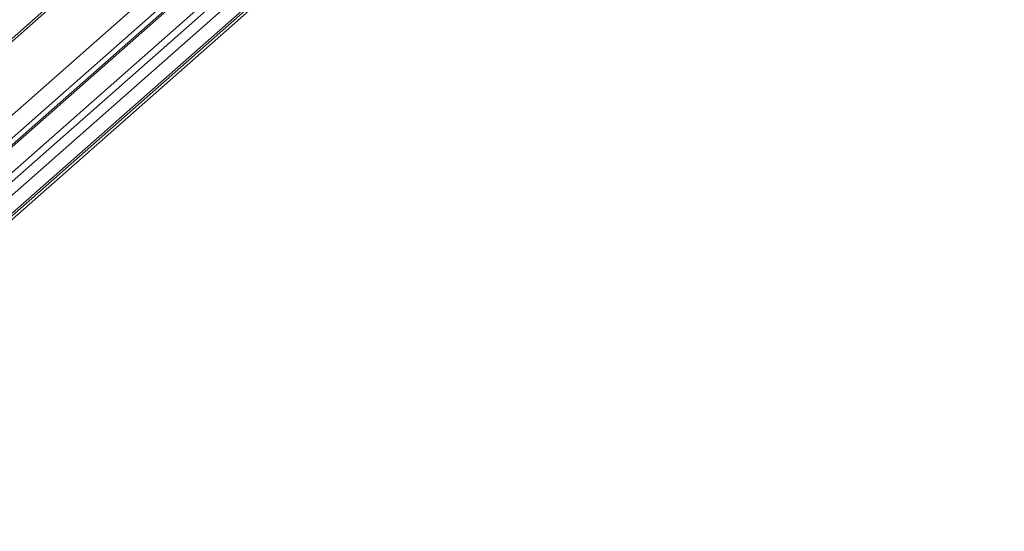
# Model space of a CAD drawing. Extents: x -155 to 164, y 100 to 306.
# Drawn here: x 69 to 71, y 295 to 296 of the extents above; entities that cross this region are included whole.
import ezdxf

# ---------------------------------------------------------------- set-up
doc = ezdxf.new("R2010")
doc.units = 0
doc.header["$MEASUREMENT"] = 0
doc.layers.get('0').update_dxf_attribs({"linetype": 'CONTINUOUS'})

msp = doc.modelspace()

# ---------------------------------------------------------------- linework, layer by layer
at = {"color": 7, "linetype": 'Continuous', "lineweight": 15}
for p, q in [((73.11076, 299.26487), (67.05165, 293.92124)), ((73.1433, 299.24597), (67.06634, 293.88659)), ((72.89671, 299.23574), (66.95502, 293.99567)), ((72.90099, 299.23331), (66.95696, 293.99116)), ((67.06453, 293.86702), (73.13929, 299.22446)), ((73.1433, 299.23215), (67.06634, 293.87277)), ((72.98017, 299.03073), (66.9927, 293.75028)), ((72.99301, 299.02327), (66.9985, 293.7366)), ((73.03155, 299.02907), (67.01589, 293.72376)), ((73.05724, 299.01414), (67.02749, 293.6964)), ((67.0242, 293.68066), (73.04997, 298.99488)), ((73.05724, 299.00882), (67.02749, 293.69108))]:
    msp.add_line(p, q, dxfattribs=at)

doc.saveas('drawing.dxf')
